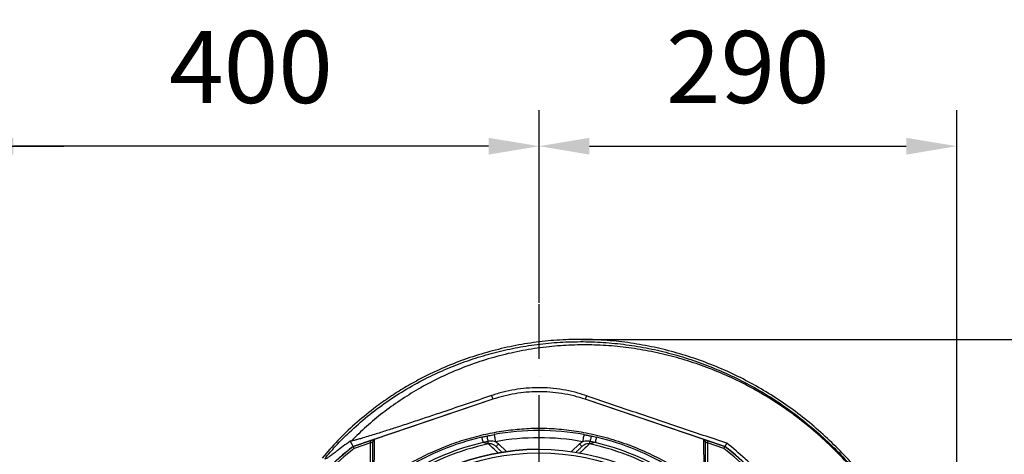
# Model space of a CAD drawing. Extents: x 0 to 17346, y 0 to 6534.
# Drawn here: x 3314 to 3998, y 1561 to 1862 of the extents above; entities that cross this region are included whole.
import ezdxf

# ---------------------------------------------------------------- set-up
doc = ezdxf.new("R2010")
doc.units = 0
doc.header["$LTSCALE"] = 5
doc.header["$MEASUREMENT"] = 0
doc.linetypes.add('GEN7', pattern=[15, 10, -2.5, 0, -2.5])
doc.layers.get('0').update_dxf_attribs({"linetype": 'CONTINUOUS'})
doc.layers.add('7', color=4, linetype='GEN7')
doc.styles.add('ISO', font='GENISO.SHX')
doc.dimstyles.new('GEN-ISO', dxfattribs={"dimtxt": 50, "dimasz": 50, "dimexe": 40, "dimexo": 1, "dimgap": 30, "dimtad": 0, "dimtih": 1, "dimtoh": 1, "dimdec": 1, "dimdsep": 46, "dimtxsty": 'ISO', "dimcen": 2, "dimclrd": 256, "dimclre": 256, "dimclrt": 2, "dimadec": 0, "dimazin": 0, "dimtp": 0.1, "dimtm": 0.1, "dimtfac": 0.05, "dimtdec": 1, "dimtix": 1, "dimtmove": 2, "dimatfit": 3, "dimfxl": 1, "dimtolj": 1, "dimarcsym": 0})

# ---------------------------------------------------------------- blocks, each defined once
blk = doc.blocks.new('*D26')
at = {"color": 3}
for p, q in [((3704.06, 1640.36), (4190.95, 1640.36)), ((4165.95, 1605.36), (4165.95, 1436.55)), ((3985.52, 1401.55), (4190.95, 1401.55))]:
    blk.add_line(p, q, dxfattribs=at)
for points in [[(4171.79, 1605.36), (4160.12, 1605.36), (4165.95, 1640.36)], [(4160.12, 1436.55), (4171.79, 1436.55), (4165.95, 1401.55)]]:
    blk.add_solid(points, dxfattribs=at)
at = {"color": 2, "insert": (4110.95, 1520.95), "char_height": 50, "attachment_point": 5, "rotation": 90, "style": 'ISO'}
blk.add_mtext('\\A1;239', dxfattribs=at)
blk = doc.blocks.new('*D27')
at = {"color": 3}
for p, q in [((3139.52, 1462.33), (3139.52, 1799.48)), ((3274.52, 1537.55), (3274.52, 1799.48)), ((3139.52, 1774.48), (3069.52, 1774.48)), ((3274.52, 1774.48), (3139.52, 1774.48)), ((3274.52, 1774.48), (3344.52, 1774.48))]:
    blk.add_line(p, q, dxfattribs=at)
for points in [[(3104.52, 1768.65), (3104.52, 1780.31), (3139.52, 1774.48)], [(3309.52, 1780.31), (3309.52, 1768.65), (3274.52, 1774.48)]]:
    blk.add_solid(points, dxfattribs=at)
at = {"color": 2, "insert": (3207.02, 1829.48), "char_height": 50, "attachment_point": 5, "style": 'ISO'}
blk.add_mtext('\\A1;135', dxfattribs=at)
blk = doc.blocks.new('*D23')
at = {"color": 3}
for p, q in [((3274.52, 1536.55), (3274.52, 1799.48)), ((3674.52, 1665.77), (3674.52, 1799.48)), ((3639.52, 1774.48), (3309.52, 1774.48))]:
    blk.add_line(p, q, dxfattribs=at)
for points in [[(3309.52, 1780.31), (3309.52, 1768.65), (3274.52, 1774.48)], [(3639.52, 1768.65), (3639.52, 1780.31), (3674.52, 1774.48)]]:
    blk.add_solid(points, dxfattribs=at)
at = {"color": 2, "insert": (3474.52, 1829.49), "char_height": 50, "attachment_point": 5, "style": 'ISO'}
blk.add_mtext('\\A1;400', dxfattribs=at)
blk = doc.blocks.new('*D25')
at = {"color": 3}
for p, q in [((3674.52, 1665.77), (3674.52, 1799.48)), ((3964.52, 1420.18), (3964.52, 1799.48)), ((3709.52, 1774.48), (3929.52, 1774.48))]:
    blk.add_line(p, q, dxfattribs=at)
for points in [[(3709.52, 1780.31), (3709.52, 1768.65), (3674.52, 1774.48)], [(3929.52, 1768.65), (3929.52, 1780.31), (3964.52, 1774.48)]]:
    blk.add_solid(points, dxfattribs=at)
at = {"color": 2, "insert": (3819.52, 1829.49), "char_height": 50, "attachment_point": 5, "style": 'ISO'}
blk.add_mtext('\\A1;290', dxfattribs=at)

msp = doc.modelspace()

# ---------------------------------------------------------------- linework, layer by layer
at = {"color": 7, "linetype": 'Continuous'}
for p, q in [((3641.59, 1601.38), (3642.42, 1598.92)), ((3707.42, 1601.26), (3706.63, 1598.92)), ((3642.42, 1598.92), (3545.4, 1566.09)), ((3642.47, 1598.78), (3560.09, 1570.9)), ((3788.95, 1570.9), (3706.58, 1598.78)), ((3803.64, 1566.09), (3706.63, 1598.92)), ((3545.48, 1565.95), (3557.08, 1569.88)), ((3557.56, 1568.46), (3546.2, 1564.62)), ((3557.56, 1543.33), (3557.56, 1568.46)), ((3646.45, 1567.79), (3651.95, 1562.48)), ((3697.1, 1562.48), (3702.6, 1567.79)), ((3802.84, 1564.62), (3791.48, 1568.46)), ((3791.48, 1568.46), (3791.48, 1543.32)), ((3791.96, 1569.88), (3803.57, 1565.95))]:
    msp.add_line(p, q, dxfattribs=at)
for points in [[(3634.7, 1572.48), (3634.72, 1572.41), (3634.77, 1572.21), (3634.84, 1571.88), (3634.95, 1571.43), (3635.08, 1570.87), (3635.23, 1570.23), (3635.39, 1569.51), (3635.57, 1568.74)], [(3638.28, 1573.27), (3638.29, 1573.2), (3638.33, 1573), (3638.4, 1572.67), (3638.5, 1572.22), (3638.62, 1571.66), (3638.75, 1571.01), (3638.91, 1570.29), (3639.07, 1569.51)], [(3643.37, 1574.26), (3643.38, 1574.17), (3643.43, 1573.89), (3643.52, 1573.44), (3643.63, 1572.82), (3643.76, 1572.08), (3643.91, 1571.23), (3644.08, 1570.3), (3644.25, 1569.34)], [(3705.68, 1574.26), (3705.66, 1574.17), (3705.61, 1573.89), (3705.53, 1573.44), (3705.42, 1572.82), (3705.28, 1572.08), (3705.13, 1571.23), (3704.96, 1570.3), (3704.79, 1569.34)], [(3710.77, 1573.27), (3710.75, 1573.2), (3710.71, 1573), (3710.64, 1572.67), (3710.54, 1572.22), (3710.43, 1571.66), (3710.29, 1571.01), (3710.14, 1570.29), (3709.97, 1569.51)], [(3714.34, 1572.48), (3714.32, 1572.41), (3714.28, 1572.21), (3714.2, 1571.88), (3714.1, 1571.43), (3713.97, 1570.87), (3713.82, 1570.23), (3713.65, 1569.51), (3713.47, 1568.74)], [(3560, 1570.87), (3559.9, 1570.84), (3559.68, 1570.76), (3559.38, 1570.66), (3559.01, 1570.53), (3558.58, 1570.39), (3558.11, 1570.23), (3557.6, 1570.06), (3557.08, 1569.88)], [(3557.08, 1569.88), (3557.09, 1569.85), (3557.12, 1569.77), (3557.16, 1569.64), (3557.22, 1569.47), (3557.29, 1569.25), (3557.38, 1569), (3557.47, 1568.74), (3557.56, 1568.46)], [(3557.56, 1568.46), (3557.85, 1568.66), (3558.13, 1568.85), (3558.39, 1569.02), (3558.62, 1569.18), (3558.81, 1569.3), (3558.95, 1569.4), (3559.03, 1569.46), (3559.06, 1569.48)], [(3639.43, 1567.79), (3639.41, 1567.91), (3639.38, 1568.06), (3639.34, 1568.25), (3639.29, 1568.46), (3639.24, 1568.69), (3639.19, 1568.95), (3639.13, 1569.23), (3639.07, 1569.51)], [(3644.71, 1565.99), (3644.74, 1566.02), (3644.84, 1566.13), (3645, 1566.29), (3645.22, 1566.52), (3645.48, 1566.79), (3645.78, 1567.1), (3646.11, 1567.44), (3646.45, 1567.79)], [(3704.33, 1565.99), (3704.3, 1566.02), (3704.2, 1566.13), (3704.04, 1566.29), (3703.83, 1566.52), (3703.56, 1566.79), (3703.26, 1567.1), (3702.94, 1567.44), (3702.6, 1567.79)], [(3709.61, 1567.79), (3709.63, 1567.91), (3709.67, 1568.06), (3709.71, 1568.25), (3709.75, 1568.46), (3709.8, 1568.69), (3709.85, 1568.95), (3709.91, 1569.23), (3709.97, 1569.51)], [(3791.96, 1569.88), (3791.38, 1570.08), (3790.82, 1570.27), (3790.3, 1570.45), (3789.84, 1570.6), (3789.47, 1570.73), (3789.19, 1570.82), (3789.04, 1570.87)], [(3789.98, 1569.48), (3790.01, 1569.46), (3790.1, 1569.4), (3790.24, 1569.3), (3790.42, 1569.18), (3790.65, 1569.02), (3790.91, 1568.85), (3791.19, 1568.66), (3791.48, 1568.46)], [(3791.48, 1568.46), (3791.58, 1568.74), (3791.67, 1569), (3791.75, 1569.25), (3791.82, 1569.47), (3791.88, 1569.64), (3791.93, 1569.77), (3791.95, 1569.85), (3791.96, 1569.88)]]:
    msp.add_lwpolyline(points, dxfattribs=at)
for radius in [162.5, 160]:
    msp.add_circle((3674.52, 1401.55), radius, dxfattribs=at)
for radius, start, end in [(175.5, 103.11383, 121.88617), (175.5, 79.77424, 100.22576), (175.5, 58.11383, 76.88617), (209.16, 128.12261, 141.87739), (209, 128.12999, 141.87001), (169.9, 101.9185, 123.0815), (171.66, 103.11383, 121.88617), (170.5, 79.77424, 100.22576), (169.9, 56.9185, 78.0815), (171.66, 58.11383, 76.88617), (209, 38.12999, 51.87001), (209.16, 38.12261, 51.87739), (207.5, 128.20079, 141.79921), (162.5, 90, 270), (207.5, 38.20079, 51.79921)]:
    msp.add_arc((3674.52, 1401.55), radius, start, end, dxfattribs=at)
for points, knots in [([(3955.83, 1421.51), (3954.62, 1427.55), (3952.22, 1439.57), (3947.18, 1457.17), (3941.12, 1474.29), (3934.17, 1490.36), (3926.49, 1505.41), (3918.16, 1519.47), (3908.94, 1533.06), (3898.88, 1546.1), (3888.02, 1558.52), (3876.39, 1570.29), (3864.04, 1581.32), (3851.05, 1591.54), (3837.53, 1600.83), (3823.46, 1609.19), (3808.86, 1616.64), (3793.77, 1623.14), (3778.28, 1628.68), (3762.48, 1633.18), (3746.4, 1636.64), (3730.1, 1639.04), (3713.66, 1640.32), (3697.21, 1640.46), (3680.8, 1639.48), (3664.46, 1637.36), (3648.29, 1634.12), (3632.39, 1629.79), (3616.86, 1624.4), (3602.98, 1618.46), (3590.68, 1612.3), (3579.9, 1606.16), (3569.5, 1599.47), (3558.29, 1591.38), (3546.58, 1581.71), (3534.64, 1570.33), (3527.54, 1562.06), (3524.02, 1557.95)], [0, 0, 0, 0, 0.032639, 0.06489, 0.09689, 0.128779, 0.157536, 0.186338, 0.215294, 0.244454, 0.27353, 0.302631, 0.332063, 0.361176, 0.390089, 0.418923, 0.4478, 0.476842, 0.505929, 0.534866, 0.563776, 0.593033, 0.622074, 0.651034, 0.680093, 0.709115, 0.738239, 0.767349, 0.796314, 0.825274, 0.847269, 0.869139, 0.890945, 0.912752, 0.942311, 0.971335, 1, 1, 1, 1]), ([(3526.87, 1558.98), (3529.2, 1561.67), (3533.85, 1567.04), (3542.76, 1576.03), (3553.69, 1585.8), (3566.92, 1595.91), (3580.85, 1605.04), (3594.96, 1612.89), (3609.12, 1619.54), (3623.23, 1625.08), (3637.68, 1629.72), (3652.38, 1633.44), (3667.54, 1636.27), (3683.14, 1638.12), (3699.12, 1638.93), (3715.14, 1638.67), (3731.09, 1637.36), (3746.93, 1634.99), (3762.6, 1631.55), (3778.07, 1627.11), (3793.25, 1621.68), (3808.03, 1615.31), (3822.62, 1607.91), (3836.91, 1599.39), (3850.85, 1589.75), (3864.14, 1579.22), (3876.71, 1567.86), (3888.62, 1555.63), (3899.81, 1542.53), (3910.23, 1528.6), (3919.74, 1514.01), (3928.27, 1498.84), (3935.55, 1483.61), (3941.65, 1468.4), (3946.7, 1453.31), (3950.94, 1437.97), (3953.04, 1427.58), (3954.1, 1422.39)], [0, 0, 0, 0, 0.019072, 0.038146, 0.067854, 0.097646, 0.127445, 0.157163, 0.1842, 0.21132, 0.23847, 0.265593, 0.292633, 0.321163, 0.349789, 0.378449, 0.407078, 0.43561, 0.464317, 0.493112, 0.521938, 0.550736, 0.579445, 0.609649, 0.63995, 0.670289, 0.700601, 0.730815, 0.761837, 0.792959, 0.824114, 0.855232, 0.88625, 0.914661, 0.94312, 0.971583, 1, 1, 1, 1]), ([(3954.36, 1420.14), (3953.12, 1426.34), (3950.65, 1438.69), (3945.43, 1456.8), (3939.11, 1474.44), (3931.56, 1491.56), (3922.8, 1508.1), (3912.87, 1523.98), (3901.84, 1539.12), (3890.11, 1553.06), (3877.83, 1565.78), (3865.16, 1577.31), (3851.78, 1587.96), (3837.75, 1597.66), (3823.12, 1606.34), (3808.19, 1613.87), (3793.07, 1620.27), (3777.86, 1625.58), (3762.39, 1629.89), (3746.72, 1633.16), (3730.93, 1635.39), (3715.09, 1636.56), (3699.26, 1636.64), (3683.26, 1635.62), (3667.18, 1633.48), (3651.08, 1630.16), (3635.29, 1625.73), (3619.88, 1620.2), (3604.93, 1613.6), (3590.94, 1606.17), (3577.92, 1598.06), (3565.92, 1589.4), (3554.54, 1580.06), (3547.57, 1573.21), (3544.09, 1569.81)], [0, 0, 0, 0, 0.035258, 0.070152, 0.104931, 0.139653, 0.17439, 0.209169, 0.24397, 0.278766, 0.310637, 0.342462, 0.374225, 0.405918, 0.437538, 0.469087, 0.49913, 0.529095, 0.558972, 0.588751, 0.618425, 0.647989, 0.677448, 0.706814, 0.737493, 0.768098, 0.798638, 0.829121, 0.859558, 0.889963, 0.917676, 0.945292, 0.97275, 1, 1, 1, 1]), ([(3707.42, 1601.26), (3704.74, 1602.11), (3699.38, 1603.81), (3691.02, 1605.54), (3682.46, 1606.61), (3673.96, 1606.93), (3665.67, 1606.56), (3657.58, 1605.53), (3649.5, 1603.88), (3644.22, 1602.22), (3641.59, 1601.38)], [0, 0, 0, 0, 0.126199, 0.252394, 0.382327, 0.512256, 0.632425, 0.752592, 0.876295, 1, 1, 1, 1]), ([(3641.59, 1601.38), (3635.93, 1599.45), (3624.62, 1595.6), (3609.85, 1590.62), (3597.35, 1586.44), (3587.12, 1583.04), (3577.49, 1579.88), (3568.52, 1576.98), (3561.34, 1574.71), (3555.53, 1572.92), (3551.53, 1571.73), (3548.42, 1570.84), (3546.4, 1570.31), (3544.96, 1569.97), (3544.38, 1569.86), (3544.09, 1569.81)], [0, 0, 0, 0, 0.16182, 0.323629, 0.421386, 0.519174, 0.616829, 0.699584, 0.782216, 0.83364, 0.88497, 0.919538, 0.954054, 0.977033, 1, 1, 1, 1]), ([(3706.58, 1598.78), (3703.93, 1599.6), (3698.64, 1601.25), (3690.39, 1602.9), (3681.97, 1603.9), (3673.67, 1604.16), (3665.63, 1603.76), (3657.85, 1602.75), (3650.09, 1601.16), (3645.01, 1599.57), (3642.47, 1598.78)], [0, 0, 0, 0, 0.127389, 0.254777, 0.385867, 0.516956, 0.636209, 0.755461, 0.877731, 1, 1, 1, 1]), ([(3804.84, 1568.32), (3799.42, 1570.12), (3788.56, 1573.74), (3772.27, 1579.21), (3756.02, 1584.69), (3739.81, 1590.18), (3723.59, 1595.7), (3712.81, 1599.41), (3707.42, 1601.26)], [0, 0, 0, 0, 0.167287, 0.334836, 0.50081, 0.666783, 0.833409, 1, 1, 1, 1]), ([(3565.34, 1541.56), (3565.34, 1541.56), (3567.91, 1543.03), (3572.46, 1546.9), (3581.6, 1552.48), (3592.51, 1558.66), (3605.57, 1564.64), (3619.03, 1569.67), (3632.29, 1573.51), (3645.25, 1576.26), (3657.84, 1578), (3670.52, 1578.83), (3683.62, 1578.67), (3697.05, 1577.37), (3711.28, 1574.83), (3725.81, 1571.03), (3740.52, 1565.89), (3754.74, 1559.53), (3766.65, 1553.16), (3776.03, 1546.84), (3781.49, 1543.76), (3783.68, 1541.58), (3783.68, 1541.58)], [0, 0, 0, 0, 0, 0.03791, 0.07582, 0.13693, 0.198217, 0.259505, 0.320618, 0.374679, 0.428885, 0.48307, 0.537102, 0.596333, 0.655576, 0.72183, 0.788309, 0.854786, 0.921038, 0.960519, 1, 1, 1, 1, 1]), ([(3634.7, 1572.48), (3635.05, 1572.56), (3636.24, 1572.83), (3637.44, 1573.09), (3638.28, 1573.27)], [0, 0, 0, 0, 0.294155, 1, 1, 1, 1]), ([(3638.28, 1573.27), (3638.71, 1573.36), (3640.4, 1573.71), (3642.1, 1574.03), (3643.37, 1574.26)], [0, 0, 0, 0, 0.255346, 1, 1, 1, 1]), ([(3710.77, 1573.27), (3710.78, 1573.27), (3711.98, 1573.01), (3713.17, 1572.74), (3714.34, 1572.48)], [0, 0, 0, 0, 0.013315, 1, 1, 1, 1]), ([(3543.45, 1569.7), (3541.8, 1568.51), (3538.49, 1566.14), (3534.57, 1563.18), (3531.51, 1560.87), (3529.23, 1559.17), (3527.42, 1557.88), (3526.23, 1557.2), (3525.82, 1557.24), (3526.05, 1557.86), (3526.59, 1558.61), (3526.87, 1558.98)], [0, 0, 0, 0, 0.144367, 0.288616, 0.392242, 0.496111, 0.59948, 0.710968, 0.822401, 0.911186, 1, 1, 1, 1]), ([(3545.48, 1565.95), (3545.48, 1565.94), (3545.5, 1565.91), (3545.62, 1565.69), (3545.8, 1565.35), (3546, 1564.98), (3546.14, 1564.72), (3546.2, 1564.62), (3546.2, 1564.62)], [0, 0, 0, 0, 0.21084, 0.421631, 0.633769, 0.848806, 0.994326, 1, 1, 1, 1]), ([(3560.08, 1570.9), (3559.93, 1570.83), (3559.62, 1570.69), (3559.28, 1570.3), (3559.1, 1569.88), (3559.06, 1569.6), (3559.06, 1569.48), (3559.06, 1569.48)], [0, 0, 0, 0, 0.269441, 0.53882, 0.809732, 0.991758, 1, 1, 1, 1]), ([(3559.06, 1547.24), (3559.06, 1549.44), (3559.06, 1553.82), (3559.06, 1561.33), (3559.06, 1566.29), (3559.06, 1569.48)], [0, 0, 0, 0, 0.26391, 0.528004, 1, 1, 1, 1]), ([(3560.09, 1570.9), (3560.03, 1567.71), (3559.94, 1563.08), (3560.03, 1556.12), (3559.54, 1552.11), (3560.16, 1549.01), (3559.82, 1548.34), (3559.82, 1548.34)], [0, 0, 0, 0, 0.470637, 0.684858, 0.899073, 0.999999, 1, 1, 1, 1]), ([(3639.07, 1569.51), (3638.25, 1569.34), (3637.08, 1569.09), (3635.92, 1568.82), (3635.57, 1568.74)], [0, 0, 0, 0, 0.705844, 1, 1, 1, 1]), ([(3639.43, 1567.79), (3639.15, 1567.86), (3638.52, 1568.01), (3637.19, 1568.34), (3636.18, 1568.59), (3635.6, 1568.73), (3635.57, 1568.74)], [0, 0, 0, 0, 0.267176, 0.584677, 0.980924, 1, 1, 1, 1]), ([(3644.25, 1569.34), (3643.03, 1569.56), (3641.3, 1569.88), (3639.57, 1569.6), (3639.07, 1569.51)], [0, 0, 0, 0, 0.708381, 1, 1, 1, 1]), ([(3644.71, 1565.99), (3644.15, 1566.44), (3643.05, 1567.33), (3641.15, 1567.92), (3639.94, 1567.83), (3639.43, 1567.79)], [0, 0, 0, 0, 0.372832, 0.739304, 1, 1, 1, 1]), ([(3646.11, 1561.52), (3645.6, 1561.99), (3643.31, 1564.14), (3641.13, 1566.19), (3639.43, 1567.79)], [0, 0, 0, 0, 0.223921, 1, 1, 1, 1]), ([(3709.61, 1567.79), (3708.62, 1566.85), (3706.42, 1564.79), (3704.15, 1562.65), (3702.9, 1561.49)], [0, 0, 0, 0, 0.453138, 1, 1, 1, 1]), ([(3709.61, 1567.79), (3708.99, 1567.82), (3707.74, 1567.9), (3705.88, 1567.24), (3704.86, 1566.42), (3704.33, 1565.99)], [0, 0, 0, 0, 0.318978, 0.646274, 1, 1, 1, 1]), ([(3709.97, 1569.51), (3708.83, 1569.64), (3707.08, 1569.82), (3705.37, 1569.47), (3704.79, 1569.34)], [0, 0, 0, 0, 0.657959, 1, 1, 1, 1]), ([(3713.47, 1568.74), (3713.44, 1568.73), (3712.86, 1568.59), (3711.85, 1568.34), (3710.53, 1568.01), (3709.9, 1567.86), (3709.61, 1567.79)], [0, 0, 0, 0, 0.019076, 0.415323, 0.732824, 1, 1, 1, 1]), ([(3713.47, 1568.74), (3713.09, 1568.83), (3711.93, 1569.09), (3710.76, 1569.34), (3709.97, 1569.51)], [0, 0, 0, 0, 0.32665, 1, 1, 1, 1]), ([(3789.23, 1548.38), (3789.23, 1548.38), (3789.23, 1550.17), (3789.12, 1555.31), (3789.07, 1560.88), (3789, 1566.22), (3788.97, 1569.37), (3788.95, 1570.9)], [0, 0, 0, 0, 0.000001, 0.265018, 0.530051, 0.771063, 1, 1, 1, 1]), ([(3789.98, 1569.48), (3789.98, 1569.48), (3789.98, 1569.6), (3789.95, 1569.88), (3789.77, 1570.3), (3789.43, 1570.69), (3789.12, 1570.83), (3788.96, 1570.9)], [0, 0, 0, 0, 0.008242, 0.190268, 0.461179, 0.730558, 1, 1, 1, 1]), ([(3789.98, 1569.48), (3789.98, 1566.31), (3789.98, 1561.36), (3789.98, 1553.86), (3789.98, 1549.48), (3789.98, 1547.28)], [0, 0, 0, 0, 0.471301, 0.735573, 1, 1, 1, 1]), ([(3802.84, 1564.62), (3802.85, 1564.62), (3802.9, 1564.72), (3803.04, 1564.98), (3803.24, 1565.35), (3803.42, 1565.69), (3803.54, 1565.91), (3803.56, 1565.94), (3803.57, 1565.95)], [0, 0, 0, 0, 0.005674, 0.151194, 0.366231, 0.578369, 0.78916, 1, 1, 1, 1]), ([(3841.21, 1531.83), (3839.4, 1534.1), (3835.78, 1538.63), (3829.99, 1545.15), (3823.95, 1551.46), (3815.73, 1559.39), (3809.16, 1564.78), (3804.84, 1568.32)], [0, 0, 0, 0, 0.168415, 0.336829, 0.506392, 0.675955, 1, 1, 1, 1])]:
    msp.add_open_spline(points, degree=3, knots=knots, dxfattribs=at)
for points in [[(3705.68, 1574.26), (3710.77, 1573.27)], [(3544.09, 1569.81), (3543.45, 1569.7)], [(3543.45, 1569.7), (3545.4, 1566.09)], [(3560.08, 1570.9), (3560.09, 1570.9)], [(3644.25, 1569.34), (3646.45, 1567.79)], [(3644.71, 1565.99), (3648.85, 1562)], [(3700.08, 1561.88), (3704.33, 1565.99)], [(3702.6, 1567.79), (3704.79, 1569.34)], [(3788.95, 1570.9), (3788.96, 1570.9)], [(3804.84, 1568.32), (3803.64, 1566.09)]]:
    msp.add_open_spline(points, degree=1, dxfattribs=at)
at = {"layer": '7'}
msp.add_line((3674.52, 1401.55), (3674.52, 1664.77), dxfattribs=at)

# ---------------------------------------------------------------- dimensions: what is measured, and where the dimension line sits
for base, p1, p2, picture, middle in [((3139.52, 1774.48), (3274.52, 1536.55), (3139.52, 1461.33), '*D27', (3207.02, 1829.48)), ((3274.52, 1774.48), (3674.52, 1664.77), (3274.52, 1535.55), '*D23', (3474.52, 1829.49)), ((3964.52, 1774.48), (3674.52, 1664.77), (3964.52, 1419.18), '*D25', (3819.52, 1829.49))]:
    dim = msp.add_linear_dim(base=base, p1=p1, p2=p2, dimstyle='GEN-ISO', override={"dimasz": 35, "dimexe": 25, "dimtad": 1, "dimtih": 0, "dimtoh": 0, "dimclrd": 3, "dimclre": 3, "dimadec": 2, "dimazin": 2, "dimlwd": 25, "dimlwe": 25})
    dim.commit()
    dim.dimension.update_dxf_attribs({"geometry": picture, "text_midpoint": middle})
dim = msp.add_linear_dim(base=(4165.95, 1401.55), p1=(3703.06, 1640.36), p2=(3984.52, 1401.55), angle=90, dimstyle='GEN-ISO', override={"dimasz": 35, "dimexe": 25, "dimtad": 1, "dimtih": 0, "dimtoh": 0, "dimdec": 0, "dimclrd": 3, "dimclre": 3, "dimadec": 2, "dimazin": 2, "dimlwd": 25, "dimlwe": 25})
dim.commit()
dim.dimension.update_dxf_attribs({"geometry": '*D26', "text_midpoint": (4110.95, 1520.95)})

doc.saveas('drawing.dxf')
